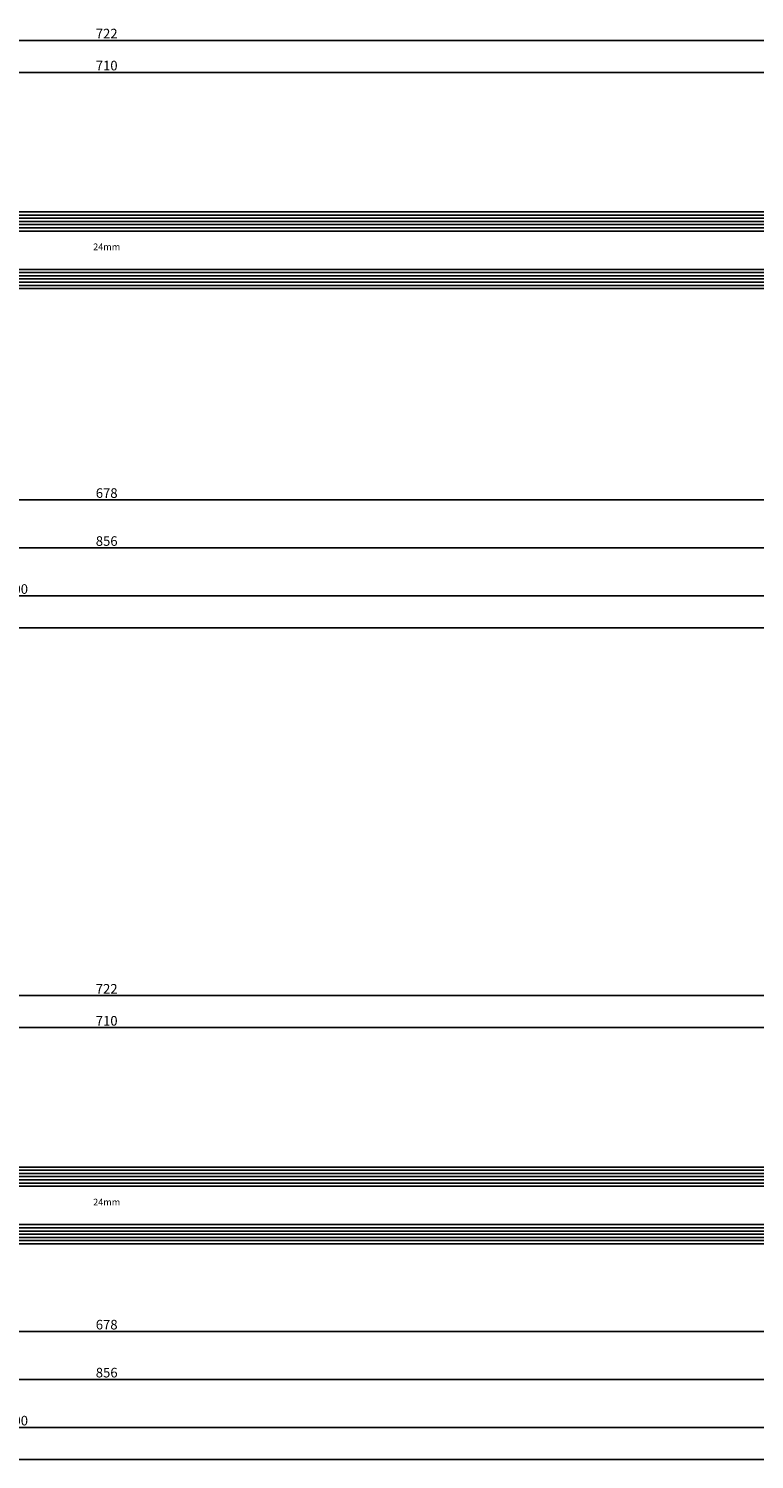
# Model space of a CAD drawing. Units: millimetres. Extents: x 0 to 2841, y -3330 to -50.
# Drawn here: x 454 to 680, y -3329 to -2881 of the extents above; entities that cross this region are included whole.
import ezdxf
from ezdxf.enums import TextEntityAlignment as Align

# ---------------------------------------------------------------- set-up
doc = ezdxf.new("R2010")
doc.units = ezdxf.units.MM
doc.header["$PDMODE"] = 3
doc.header["$PDSIZE"] = -0.5
for name, color, linetype in [('CrossSectionsDim', 3, 'Continuous'), ('CrossSectionsGlass', 4, 'Continuous'), ('CrossSectionsTexts', 3, 'Continuous')]:
    doc.layers.add(name, color=color, linetype=linetype)
doc.styles.add('CrossSection', font='simplex.shx', dxfattribs={"height": 3})
doc.styles.get("Standard").update_dxf_attribs({"font": 'complex.shx', "height": 60})
doc.dimstyles.new('CrossSection', dxfattribs={"dimtxt": 3, "dimasz": 3, "dimexe": 1.25, "dimexo": 0.625, "dimtad": 1, "dimdec": 1, "dimtxsty": 'CrossSection', "dimblk": 'NONE', "dimcen": 2.5, "dimclrd": 256, "dimclre": 256, "dimadec": 0, "dimazin": 2, "dimtfac": 1, "dimtdec": 4, "dimtofl": 0, "dimtmove": 0, "dimatfit": 3, "dimfxl": 1, "dimtolj": 1, "dimtzin": 0, "dimarcsym": 0})

# ---------------------------------------------------------------- blocks, each defined once
blk = doc.blocks.new('24mm_TEXT_5', base_point=(135, 7.4))
at = {"layer": 'CrossSectionsTexts'}
blk.add_text('24mm', height=2.1, dxfattribs=at).set_placement((478, 19.4), align=Align.CENTER)
blk = doc.blocks.new('24mm_5', base_point=(698, 0))
at = {"layer": 'CrossSectionsGlass'}
for p, q in [((709.5, 0), (0.5, 0)), ((710, -1), (0, -1)), ((710, -2), (0, -2)), ((710, -3), (0, -3)), ((710, -4), (0, -4)), ((710, -5), (0, -5)), ((709.5, -6), (0.5, -6)), ((710, -19), (0, -19)), ((710, -20), (0, -20)), ((710, -21), (0, -21)), ((710, -22), (0, -22)), ((709.5, -18), (0.5, -18)), ((710, -23), (0, -23)), ((709.5, -24), (0.5, -24))]:
    blk.add_line(p, q, dxfattribs=at)
blk = doc.blocks.new('*D208')
at = {"layer": 'CrossSectionsDim', "lineweight": -2}
for p, q in [((123, 69.625), (123, 76.25)), ((833, 69.625), (833, 76.25)), ((123, 75), (833, 75))]:
    blk.add_line(p, q, dxfattribs=at)
at = {"layer": 'Defpoints', "color": 0}
for p in [(833, 75), (123, 69), (833, 69)]:
    blk.add_point(p, dxfattribs=at)
at = {"layer": 'CrossSectionsDim', "color": 0, "insert": (478, 77.125), "char_height": 3, "attachment_point": 5, "style": 'CrossSection'}
blk.add_mtext('\\A1;710', dxfattribs=at)
blk = doc.blocks.new('_NONE')
blk = doc.blocks.new('*D209')
at = {"layer": 'CrossSectionsDim', "lineweight": -2}
for p, q in [((117, 79.625), (117, 86.25)), ((117, 85), (839, 85)), ((839, 79.625), (839, 86.25))]:
    blk.add_line(p, q, dxfattribs=at)
at = {"layer": 'Defpoints', "color": 0}
for p in [(839, 85), (117, 79), (839, 79)]:
    blk.add_point(p, dxfattribs=at)
at = {"layer": 'CrossSectionsDim', "color": 0, "insert": (478, 87.125), "char_height": 3, "attachment_point": 5, "style": 'CrossSection'}
blk.add_mtext('\\A1;722', dxfattribs=at)
blk = doc.blocks.new('*D215')
at = {"layer": 'CrossSectionsDim', "lineweight": -2}
for p, q in [((139, -53.29), (139, -59.92)), ((817, -53.29), (817, -59.92)), ((139, -58.67), (817, -58.67))]:
    blk.add_line(p, q, dxfattribs=at)
at = {"layer": 'Defpoints', "color": 0}
for p in [(139, -52.67), (817, -52.67), (817, -58.67)]:
    blk.add_point(p, dxfattribs=at)
at = {"layer": 'CrossSectionsDim', "color": 0, "insert": (478, -56.54), "char_height": 3, "attachment_point": 5, "style": 'CrossSection'}
blk.add_mtext('\\A1;678', dxfattribs=at)
blk = doc.blocks.new('*D216')
at = {"layer": 'CrossSectionsDim', "lineweight": -2}
for p, q in [((50, -68.29), (50, -74.92)), ((906, -68.29), (906, -74.92)), ((50, -73.67), (906, -73.67))]:
    blk.add_line(p, q, dxfattribs=at)
at = {"layer": 'Defpoints', "color": 0}
for p in [(50, -67.67), (906, -67.67), (906, -73.67)]:
    blk.add_point(p, dxfattribs=at)
at = {"layer": 'CrossSectionsDim', "color": 0, "insert": (478, -71.54), "char_height": 3, "attachment_point": 5, "style": 'CrossSection'}
blk.add_mtext('\\A1;856', dxfattribs=at)
blk = doc.blocks.new('*D217')
at = {"layer": 'CrossSectionsDim', "lineweight": -2}
for p, q in [((0, -83.29), (0, -89.92)), ((900, -83.29), (900, -89.92)), ((0, -88.67), (900, -88.67))]:
    blk.add_line(p, q, dxfattribs=at)
at = {"layer": 'Defpoints', "color": 0}
for p in [(0, -82.67), (900, -82.67), (900, -88.67)]:
    blk.add_point(p, dxfattribs=at)
at = {"layer": 'CrossSectionsDim', "color": 0, "insert": (450, -86.54), "char_height": 3, "attachment_point": 5, "style": 'CrossSection'}
blk.add_mtext('\\A1;900', dxfattribs=at)
blk = doc.blocks.new('*D218')
at = {"layer": 'CrossSectionsDim', "lineweight": -2}
for p, q in [((0, -93.29), (0, -99.92)), ((1800, -93.29), (1800, -99.92)), ((0, -98.67), (1800, -98.67))]:
    blk.add_line(p, q, dxfattribs=at)
at = {"layer": 'Defpoints', "color": 0}
for p in [(0, -92.67), (1800, -92.67), (1800, -98.67)]:
    blk.add_point(p, dxfattribs=at)
at = {"layer": 'CrossSectionsDim', "color": 0, "insert": (900, -96.54), "char_height": 3, "attachment_point": 5, "style": 'CrossSection'}
blk.add_mtext('\\A1;1800', dxfattribs=at)
blk = doc.blocks.new('24mm_TEXT_7', base_point=(135, 7.4))
at = {"layer": 'CrossSectionsTexts'}
blk.add_text('24mm', height=2.1, dxfattribs=at).set_placement((478, 19.4), align=Align.CENTER)
blk = doc.blocks.new('24mm_7', base_point=(698, 0))
at = {"layer": 'CrossSectionsGlass'}
for p, q in [((709.5, 0), (0.5, 0)), ((710, -1), (0, -1)), ((710, -2), (0, -2)), ((710, -3), (0, -3)), ((710, -4), (0, -4)), ((710, -5), (0, -5)), ((709.5, -6), (0.5, -6)), ((710, -19), (0, -19)), ((710, -20), (0, -20)), ((710, -21), (0, -21)), ((710, -22), (0, -22)), ((709.5, -18), (0.5, -18)), ((710, -23), (0, -23)), ((709.5, -24), (0.5, -24))]:
    blk.add_line(p, q, dxfattribs=at)
blk = doc.blocks.new('*D244')
at = {"layer": 'CrossSectionsDim', "lineweight": -2}
for p, q in [((123, 69.625), (123, 76.25)), ((833, 69.625), (833, 76.25)), ((123, 75), (833, 75))]:
    blk.add_line(p, q, dxfattribs=at)
at = {"layer": 'Defpoints', "color": 0}
for p in [(833, 75), (123, 69), (833, 69)]:
    blk.add_point(p, dxfattribs=at)
at = {"layer": 'CrossSectionsDim', "color": 0, "insert": (478, 77.125), "char_height": 3, "attachment_point": 5, "style": 'CrossSection'}
blk.add_mtext('\\A1;710', dxfattribs=at)
blk = doc.blocks.new('*D245')
at = {"layer": 'CrossSectionsDim', "lineweight": -2}
for p, q in [((117, 79.625), (117, 86.25)), ((117, 85), (839, 85)), ((839, 79.625), (839, 86.25))]:
    blk.add_line(p, q, dxfattribs=at)
at = {"layer": 'Defpoints', "color": 0}
for p in [(839, 85), (117, 79), (839, 79)]:
    blk.add_point(p, dxfattribs=at)
at = {"layer": 'CrossSectionsDim', "color": 0, "insert": (478, 87.125), "char_height": 3, "attachment_point": 5, "style": 'CrossSection'}
blk.add_mtext('\\A1;722', dxfattribs=at)
blk = doc.blocks.new('*D251')
at = {"layer": 'CrossSectionsDim', "lineweight": -2}
for p, q in [((139, -14.625), (139, -21.25)), ((817, -14.625), (817, -21.25)), ((139, -20), (817, -20))]:
    blk.add_line(p, q, dxfattribs=at)
at = {"layer": 'Defpoints', "color": 0}
for p in [(139, -14), (817, -14), (817, -20)]:
    blk.add_point(p, dxfattribs=at)
at = {"layer": 'CrossSectionsDim', "color": 0, "insert": (478, -17.875), "char_height": 3, "attachment_point": 5, "style": 'CrossSection'}
blk.add_mtext('\\A1;678', dxfattribs=at)
blk = doc.blocks.new('*D252')
at = {"layer": 'CrossSectionsDim', "lineweight": -2}
for p, q in [((50, -29.625), (50, -36.25)), ((906, -29.625), (906, -36.25)), ((50, -35), (906, -35))]:
    blk.add_line(p, q, dxfattribs=at)
at = {"layer": 'Defpoints', "color": 0}
for p in [(50, -29), (906, -29), (906, -35)]:
    blk.add_point(p, dxfattribs=at)
at = {"layer": 'CrossSectionsDim', "color": 0, "insert": (478, -32.875), "char_height": 3, "attachment_point": 5, "style": 'CrossSection'}
blk.add_mtext('\\A1;856', dxfattribs=at)
blk = doc.blocks.new('*D253')
at = {"layer": 'CrossSectionsDim', "lineweight": -2}
for p, q in [((0, -44.625), (0, -51.25)), ((900, -44.625), (900, -51.25)), ((0, -50), (900, -50))]:
    blk.add_line(p, q, dxfattribs=at)
at = {"layer": 'Defpoints', "color": 0}
for p in [(0, -44), (900, -44), (900, -50)]:
    blk.add_point(p, dxfattribs=at)
at = {"layer": 'CrossSectionsDim', "color": 0, "insert": (450, -47.875), "char_height": 3, "attachment_point": 5, "style": 'CrossSection'}
blk.add_mtext('\\A1;900', dxfattribs=at)
blk = doc.blocks.new('*D254')
at = {"layer": 'CrossSectionsDim', "lineweight": -2}
for p, q in [((0, -54.625), (0, -61.25)), ((1800, -54.625), (1800, -61.25)), ((0, -60), (1800, -60))]:
    blk.add_line(p, q, dxfattribs=at)
at = {"layer": 'Defpoints', "color": 0}
for p in [(0, -54), (1800, -54), (1800, -60)]:
    blk.add_point(p, dxfattribs=at)
at = {"layer": 'CrossSectionsDim', "color": 0, "insert": (900, -57.875), "char_height": 3, "attachment_point": 5, "style": 'CrossSection'}
blk.add_mtext('\\A1;1800', dxfattribs=at)
blk = doc.blocks.new('CS_5HORL1')
at = {"layer": 'CrossSectionsGlass', "rotation": 180}
blk.add_blockref('24mm_5', (135, 7.4), dxfattribs=at)
at = {"layer": 'CrossSectionsTexts'}
blk.add_blockref('24mm_TEXT_5', (135, 7.4), dxfattribs=at)
at = {"layer": 'CrossSectionsDim'}
for base, p1, p2, text, picture, middle in [((839, 85), (117, 79), (839, 79), '722', '*D209', (478, 85)), ((833, 75), (123, 69), (833, 69), '710', '*D208', (478, 75)), ((817, -58.67), (139, -52.67), (817, -52.67), '678', '*D215', (478, -58.67)), ((906, -73.67), (50, -67.67), (906, -67.67), '856', '*D216', (478, -73.67)), ((900, -88.67), (0, -82.67), (900, -82.67), '900', '*D217', (450, -88.67)), ((1800, -98.67), (0, -92.67), (1800, -92.67), '1800', '*D218', (900, -98.67))]:
    dim = blk.add_linear_dim(base=base, p1=p1, p2=p2, text=text, dimstyle='CrossSection', override={"dimpost": '<>'}, dxfattribs=at)
    dim.commit()
    dim.dimension.update_dxf_attribs({"geometry": picture, "text_midpoint": middle, "dimtype": 160})
blk = doc.blocks.new('CS_5HORL2')
at = {"layer": 'CrossSectionsGlass', "rotation": 180}
blk.add_blockref('24mm_7', (135, 7.4), dxfattribs=at)
at = {"layer": 'CrossSectionsTexts'}
blk.add_blockref('24mm_TEXT_7', (135, 7.4), dxfattribs=at)
at = {"layer": 'CrossSectionsDim'}
for base, p1, p2, text, picture, middle in [((839, 85), (117, 79), (839, 79), '722', '*D245', (478, 85)), ((833, 75), (123, 69), (833, 69), '710', '*D244', (478, 75)), ((817, -20), (139, -14), (817, -14), '678', '*D251', (478, -20)), ((906, -35), (50, -29), (906, -29), '856', '*D252', (478, -35)), ((900, -50), (0, -44), (900, -44), '900', '*D253', (450, -50)), ((1800, -60), (0, -54), (1800, -54), '1800', '*D254', (900, -60))]:
    dim = blk.add_linear_dim(base=base, p1=p1, p2=p2, text=text, dimstyle='CrossSection', override={"dimpost": '<>'}, dxfattribs=at)
    dim.commit()
    dim.dimension.update_dxf_attribs({"geometry": picture, "text_midpoint": middle, "dimtype": 160})

msp = doc.modelspace()

# ---------------------------------------------------------------- block references
for name, p in [('CS_5HORL1', (0, -2970)), ('CS_5HORL2', (0, -3268.67))]:
    msp.add_blockref(name, p)

doc.saveas('drawing.dxf')
